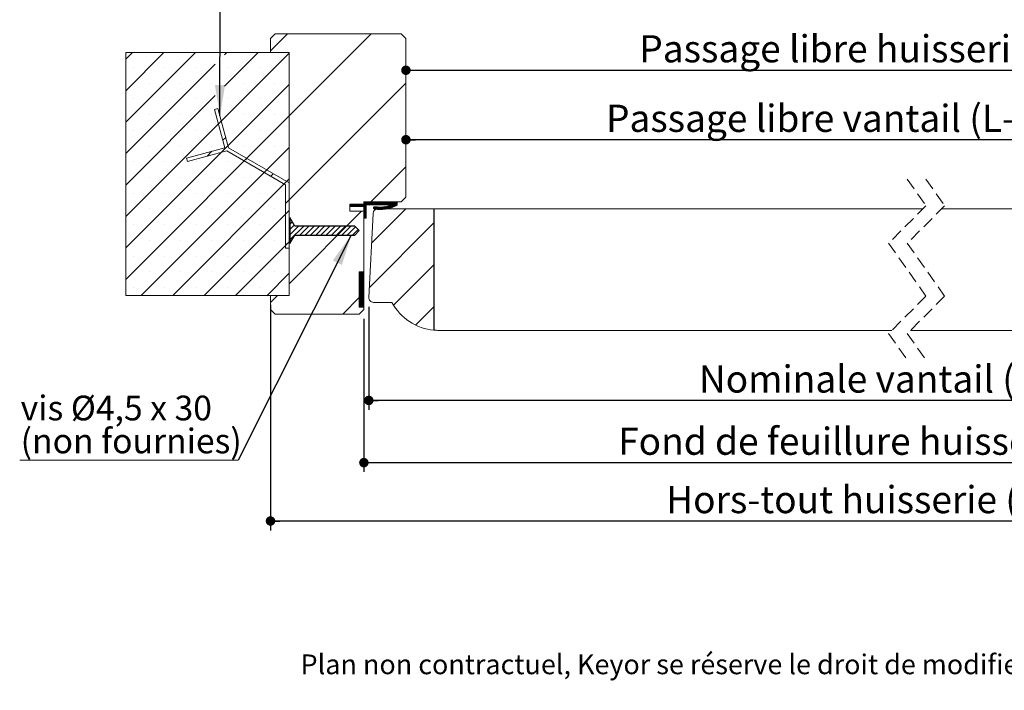
# Model space of a CAD drawing. Units: millimetres. Extents: x 49 to 4246, y 46 to 5911.
# Drawn here: x 338 to 2447, y 46 to 1481 of the extents above; entities that cross this region are included whole.
import ezdxf

# ---------------------------------------------------------------- set-up
doc = ezdxf.new("R2010")
doc.units = ezdxf.units.MM
doc.header["$LTSCALE"] = 20
doc.linetypes.add('HIDDEN', pattern=[1.905, 1.27, -0.635])
doc.layers.add('FORMAT', color=7, linetype='Continuous')
doc.styles.add('SLDTEXTSTYLE0', font='TXT', dxfattribs={"width": 0.75})
doc.styles.add('SLDTEXTSTYLE1', font='TXT', dxfattribs={"width": 0.692308})
doc.dimstyles.new('SLDDIMSTYLE0', dxfattribs={"dimtxt": 58.208333, "dimasz": 20.32, "dimexe": 0, "dimexo": 0.0625, "dimgap": 14.552083, "dimtad": 1, "dimlfac": 0.2, "dimrnd": 1e-09, "dimzin": 12, "dimdsep": 46, "dimtxsty": 'SLDTEXTSTYLE0', "dimblk1": 'DOT', "dimblk2": 'DOT', "dimsah": 1, "dimcen": 0.09, "dimadec": 0, "dimazin": 3, "dimtfac": 1, "dimtofl": 0, "dimtmove": 0, "dimatfit": 3, "dimldrblk": 'DOT', "dimfxl": 0, "dimfrac": 2, "dimtolj": 1, "dimtzin": 12, "dimarcsym": 0})
doc.dimstyles.new('SLDDIMSTYLE1', dxfattribs={"dimtxt": 0.18, "dimasz": 66.04, "dimexe": 0, "dimexo": 0.0625, "dimgap": 0, "dimtad": 0, "dimtih": 1, "dimtoh": 1, "dimdec": 0, "dimrnd": 1e-09, "dimzin": 0, "dimdsep": 46, "dimtxsty": 'Standard', "dimsah": 1, "dimcen": 0.09, "dimadec": 0, "dimazin": 0, "dimtfac": 66.04, "dimtdec": 0, "dimtofl": 0, "dimtmove": 0, "dimatfit": 3, "dimfxl": 0, "dimfrac": 2, "dimtolj": 1, "dimtzin": 0, "dimarcsym": 0})
doc.dimstyles.new('SLDDIMSTYLE2', dxfattribs={"dimtxt": 58.208333, "dimasz": 20.32, "dimexe": 0, "dimexo": 0.0625, "dimgap": 14.552083, "dimtad": 1, "dimdec": 0, "dimlfac": 0.2, "dimrnd": 1e-09, "dimzin": 12, "dimdsep": 46, "dimtxsty": 'SLDTEXTSTYLE0', "dimblk1": 'DOT', "dimblk2": 'DOT', "dimsah": 1, "dimcen": 0.09, "dimadec": 0, "dimazin": 3, "dimtfac": 1, "dimtdec": 0, "dimtofl": 0, "dimtmove": 0, "dimatfit": 3, "dimldrblk": 'DOT', "dimfxl": 0, "dimfrac": 2, "dimtolj": 1, "dimtzin": 12, "dimarcsym": 0})

# ---------------------------------------------------------------- blocks, each defined once
blk = doc.blocks.new('SW_BROKEN_VIEW_1')
at = {"color": 0, "linetype": 'Continuous'}
for p, q in [((0, 0), (0, -55.6)), ((10.6, -18.2), (0, 0)), ((1, -1.8), (0, -2.8)), ((5.2, -8.9), (0, -14)), ((9.3, -16), (0, -25.3)), ((29.5, -18.2), (0, -47.7)), ((18.2, -18.2), (0, -36.5)), ((139.2, -18.2), (10.6, -18.2)), ((40.7, -18.2), (21.5, -37.4)), ((51.9, -18.2), (32.8, -37.4)), ((63.1, -18.2), (44, -37.4)), ((74.4, -18.2), (55.2, -37.4)), ((85.6, -18.2), (66.4, -37.4)), ((96.8, -18.2), (77.7, -37.4)), ((108.1, -18.2), (88.9, -37.4)), ((119.3, -18.2), (100.1, -37.4)), ((130.5, -18.2), (111.4, -37.4)), ((140.4, -19.5), (122.6, -37.4)), ((148.2, -27.8), (139.2, -18.2)), ((0, -55.6), (10.6, -37.4)), ((10.6, -37.4), (139.2, -37.4)), ((145.9, -25.3), (133.8, -37.4)), ((139.2, -37.4), (148.2, -27.8))]:
    blk.add_line(p, q, dxfattribs=at)
blk = doc.blocks.new('_DOT')
at = {"color": 0, "linetype": 'ByBlock', "lineweight": -2}
blk.add_line((-0.5, 0), (-1, 0), dxfattribs=at)
at = {"color": 0, "linetype": 'ByBlock', "const_width": 0.5}
blk.add_lwpolyline([(-0.25, 0, 1), (0.25, 0, 1)], format="xyb", close=True, dxfattribs=at)
blk = doc.blocks.new('_D_4')
at = {"layer": 'FORMAT'}
for p, q in [((3055.2, 804.2), (3055.2, 1244.4)), ((3055.2, 1224.4), (1165.3, 1224.4))]:
    blk.add_line(p, q, dxfattribs=at)
at = {"layer": 'FORMAT', "xscale": 20.32, "yscale": 20.32, "rotation": 180.0000000000007}
blk.add_blockref('_DOT', (1165.3, 1224.4, 0.5), dxfattribs=at)
at = {"layer": 'FORMAT', "xscale": 20.32, "yscale": 20.32}
blk.add_blockref('_DOT', (3055.2, 1224.4, 0.5), dxfattribs=at)
at = {"layer": 'FORMAT', "attachment_point": 1, "style": 'SLDTEXTSTYLE0'}
for s, insert, char_height in [('Passage libre vantail (L-68) :', (1593.8, 1299.4), 58.208), ('862', (2653.8, 1299.4), 58.21)]:
    blk.add_mtext(s, dxfattribs=dict(at, insert=insert, char_height=char_height))
blk = doc.blocks.new('_D_5')
at = {"layer": 'FORMAT'}
blk.add_line((1165.3, 1373.2), (3235.2, 1373.2), dxfattribs=at)
at = {"layer": 'FORMAT', "xscale": 20.32, "yscale": 20.32, "rotation": 180.0000000000004}
blk.add_blockref('_DOT', (1165.3, 1373.2, -2508.3), dxfattribs=at)
at = {"layer": 'FORMAT', "xscale": 20.32, "yscale": 20.32}
blk.add_blockref('_DOT', (3235.2, 1373.2, -2508.3), dxfattribs=at)
at = {"layer": 'FORMAT', "attachment_point": 1, "style": 'SLDTEXTSTYLE0'}
for s, insert, char_height in [('Passage libre huisserie (L-32) :', (1665.1, 1448.3), 58.208), ('898', (2781.4, 1448.3), 58.21)]:
    blk.add_mtext(s, dxfattribs=dict(at, insert=insert, char_height=char_height))
blk = doc.blocks.new('_D_6')
at = {"layer": 'FORMAT'}
for p, q in [((1085.8, 866.8), (1085.8, 646.2)), ((3314.6, 866.8), (3314.6, 646.2)), ((3314.6, 666.2), (1085.8, 666.2))]:
    blk.add_line(p, q, dxfattribs=at)
at = {"layer": 'FORMAT', "xscale": 20.32, "yscale": 20.32, "rotation": 180.0000000000004}
blk.add_blockref('_DOT', (1085.8, 666.2, -2508.3), dxfattribs=at)
at = {"layer": 'FORMAT', "xscale": 20.32, "yscale": 20.32}
blk.add_blockref('_DOT', (3314.6, 666.2, -2508.3), dxfattribs=at)
at = {"layer": 'FORMAT', "attachment_point": 1, "style": 'SLDTEXTSTYLE0'}
for s, insert, char_height in [('Nominale vantail (L) :', (1792.7, 741.2), 58.208), ('930', (2609.7, 741.2), 58.21)]:
    blk.add_mtext(s, dxfattribs=dict(at, insert=insert, char_height=char_height))
blk = doc.blocks.new('_D_7')
at = {"layer": 'FORMAT'}
for p, q in [((1075.3, 841.2), (1075.3, 513)), ((3325.2, 841.2), (3325.2, 513)), ((1075.3, 533), (3325.2, 533))]:
    blk.add_line(p, q, dxfattribs=at)
at = {"layer": 'FORMAT', "xscale": 20.32, "yscale": 20.32, "rotation": 180.0000000000005}
blk.add_blockref('_DOT', (1075.3, 533, -2508.3), dxfattribs=at)
at = {"layer": 'FORMAT', "xscale": 20.32, "yscale": 20.32}
blk.add_blockref('_DOT', (3325.2, 533, -2508.3), dxfattribs=at)
at = {"layer": 'FORMAT', "attachment_point": 1, "style": 'SLDTEXTSTYLE0'}
for s, insert, char_height in [('Fond de feuillure huisserie (L+4) :', (1619.8, 608), 58.208), ('934', (2845.3, 608), 58.21)]:
    blk.add_mtext(s, dxfattribs=dict(at, insert=insert, char_height=char_height))
blk = doc.blocks.new('_D_8')
at = {"layer": 'FORMAT'}
for p, q in [((875.3, 871.2), (875.3, 388)), ((3525.2, 871.2), (3525.2, 388)), ((3525.2, 408), (875.3, 408))]:
    blk.add_line(p, q, dxfattribs=at)
at = {"layer": 'FORMAT', "xscale": 20.32, "yscale": 20.32, "rotation": 180.0000000000004}
blk.add_blockref('_DOT', (875.3, 408, -2508.3), dxfattribs=at)
at = {"layer": 'FORMAT', "xscale": 20.32, "yscale": 20.32}
blk.add_blockref('_DOT', (3525.2, 408, -2508.3), dxfattribs=at)
at = {"layer": 'FORMAT', "attachment_point": 1, "style": 'SLDTEXTSTYLE0'}
for s, insert, char_height in [('Hors-tout huisserie (L+84) :', (1722.5, 483), 58.208), ('1014', (2699.6, 483), 58.21)]:
    blk.add_mtext(s, dxfattribs=dict(at, insert=insert, char_height=char_height))
blk = doc.blocks.new('SW_NOTE_3')
at = {"color": 0, "linetype": 'Continuous', "lineweight": 0}
for p, q in [((-467.9, 0), (0, 0)), ((0, 0), (-467.9, 0)), ((-467.9, 0), (0, 0)), ((0, 0), (-467.9, 0)), ((-467.9, 0), (0, 0)), ((0, 0), (-467.9, 0))]:
    blk.add_line(p, q, dxfattribs=at)
at = {"color": 0, "linetype": 'Continuous', "lineweight": 0, "char_height": 52.917, "attachment_point": 1}
for s, insert, style in [('vis Ø4,5 x 30', (-465.8, 138.3), 'SLDTEXTSTYLE1'), ('(non fournies)', (-465.8, 67.7), 'SLDTEXTSTYLE0')]:
    blk.add_mtext(s, dxfattribs=dict(at, insert=insert, style=style))
blk = doc.blocks.new('SW_HATCH_1')
at = {"color": 0, "linetype": 'Continuous', "lineweight": 0}
for p, q in [((-2414.6, 510), (-2450.9, 473.7)), ((-2235, 510), (-2410.9, 334.1)), ((-2746.4, 470), (-2760.9, 455.5)), ((-2679.1, 470), (-2760.9, 388.2)), ((-2611.7, 470), (-2760.9, 320.8)), ((-2410.9, 468.8), (-2760.9, 118.8)), ((-2544.4, 470), (-2549.2, 465.2)), ((-2477, 470), (-2549.1, 397.9)), ((-2569.1, 445.2), (-2760.9, 253.5)), ((-2744.7, 438.1), (-2744.7, 438.1)), ((-2677.3, 438.1), (-2677.3, 438.1)), ((-2610, 438.1), (-2610, 438.1)), ((-2542.6, 438.1), (-2542.6, 438.1)), ((-2475.3, 438.1), (-2475.3, 438.1)), ((-2410.9, 401.4), (-2760.9, 51.4)), ((-2711, 404.4), (-2711, 404.4)), ((-2643.6, 404.4), (-2643.6, 404.4)), ((-2576.3, 404.4), (-2576.3, 404.4)), ((-2508.9, 404.4), (-2508.9, 404.4)), ((-2441.6, 404.4), (-2441.6, 404.4)), ((-2160.9, 404.5), (-2410.9, 154.5)), ((-2569.1, 377.9), (-2760.9, 186.1)), ((-2744.7, 370.7), (-2744.7, 370.7)), ((-2677.3, 370.7), (-2677.3, 370.7)), ((-2610, 370.7), (-2610, 370.7)), ((-2542.6, 370.7), (-2542.6, 370.7)), ((-2475.3, 370.7), (-2475.3, 370.7)), ((-2410.9, 334.1), (-2760.9, -15.9)), ((-2711, 337.1), (-2711, 337.1)), ((-2643.6, 337.1), (-2643.6, 337.1)), ((-2576.3, 337.1), (-2576.3, 337.1)), ((-2508.9, 337.1), (-2508.9, 337.1)), ((-2441.6, 337.1), (-2441.6, 337.1)), ((-2744.7, 303.4), (-2744.7, 303.4)), ((-2677.3, 303.4), (-2677.3, 303.4)), ((-2610, 303.4), (-2610, 303.4)), ((-2542.6, 303.4), (-2542.6, 303.4)), ((-2475.3, 303.4), (-2475.3, 303.4)), ((-2546.7, 288), (-2552.9, 281.9)), ((-2410.9, 266.7), (-2727.6, -50)), ((-2711, 269.7), (-2711, 269.7)), ((-2643.6, 269.7), (-2643.6, 269.7)), ((-2576.2, 258.6), (-2586.8, 248)), ((-2576.3, 269.7), (-2576.3, 269.7)), ((-2508.9, 269.7), (-2508.9, 269.7)), ((-2441.6, 269.7), (-2441.6, 269.7)), ((-2744.7, 236), (-2744.7, 236)), ((-2677.3, 236), (-2677.3, 236)), ((-2610, 236), (-2610, 236)), ((-2542.6, 236), (-2542.6, 236)), ((-2501.7, 243.2), (-2507.2, 237.8)), ((-2475.3, 236), (-2475.3, 236)), ((-2160.9, 224.9), (-2235.8, 150)), ((-2711, 202.4), (-2711, 202.4)), ((-2410.9, 199.4), (-2660.3, -50)), ((-2643.6, 202.4), (-2643.6, 202.4)), ((-2576.3, 202.4), (-2576.3, 202.4)), ((-2508.9, 202.4), (-2508.9, 202.4)), ((-2444.8, 210.4), (-2450.3, 204.9)), ((-2441.6, 202.4), (-2441.6, 202.4)), ((-2744.7, 168.7), (-2744.7, 168.7)), ((-2677.3, 168.7), (-2677.3, 168.7)), ((-2610, 168.7), (-2610, 168.7)), ((-2542.6, 168.7), (-2542.6, 168.7)), ((-2475.3, 168.7), (-2475.3, 168.7)), ((-2410.9, 154.5), (-2418.4, 147)), ((-2247, 148.5), (-2255.6, 140)), ((-2245.6, 148.5), (-2254.2, 140)), ((-2244.2, 148.5), (-2252.8, 140)), ((-2242.8, 148.5), (-2251.4, 140)), ((-2249.9, 148.5), (-2250.9, 147.5)), ((-2248.4, 148.5), (-2250.9, 146.1)), ((-2241.4, 148.5), (-2250.9, 139.1)), ((-2240, 148.5), (-2245, 143.5)), ((-2238.6, 148.5), (-2243.6, 143.5)), ((-2237.2, 148.5), (-2242.2, 143.5)), ((-2235.8, 148.5), (-2240.8, 143.5)), ((-2234.4, 148.5), (-2239.4, 143.5)), ((-2233, 148.5), (-2238, 143.5)), ((-2231.6, 148.5), (-2236.6, 143.5)), ((-2230.2, 148.5), (-2235.2, 143.5)), ((-2228.8, 148.5), (-2233.8, 143.5)), ((-2227.4, 148.5), (-2232.4, 143.5)), ((-2226, 148.5), (-2231, 143.5)), ((-2224.6, 148.5), (-2229.6, 143.5)), ((-2223.2, 148.5), (-2228.2, 143.5)), ((-2221.8, 148.5), (-2226.8, 143.5)), ((-2220.4, 148.5), (-2225.4, 143.5)), ((-2219, 148.5), (-2224, 143.5)), ((-2217.6, 148.5), (-2222.6, 143.5)), ((-2216.2, 148.5), (-2221.2, 143.5)), ((-2214.8, 148.5), (-2219.8, 143.5)), ((-2213.4, 148.5), (-2218.4, 143.5)), ((-2212, 148.5), (-2217, 143.5)), ((-2210.6, 148.5), (-2215.6, 143.5)), ((-2209.2, 148.5), (-2214.2, 143.5)), ((-2207.8, 148.5), (-2212.8, 143.5)), ((-2206.4, 148.5), (-2211.4, 143.5)), ((-2204.9, 148.5), (-2210, 143.5)), ((-2203.5, 148.5), (-2208.6, 143.5)), ((-2202.1, 148.5), (-2207.2, 143.5)), ((-2200.7, 148.5), (-2205.7, 143.5)), ((-2199.3, 148.5), (-2204.3, 143.5)), ((-2197.9, 148.5), (-2202.9, 143.5)), ((-2196.5, 148.5), (-2201.5, 143.5)), ((-2195.1, 148.5), (-2200.1, 143.5)), ((-2193.7, 148.5), (-2198.7, 143.5)), ((-2192.3, 148.5), (-2197.3, 143.5)), ((-2190.9, 148.5), (-2195.9, 143.5)), ((-2183.9, 148.5), (-2195, 137.4)), ((-2189.5, 148.5), (-2194.5, 143.5)), ((-2182.5, 148.5), (-2193.3, 137.7)), ((-2188.1, 148.5), (-2193.1, 143.5)), ((-2181.1, 148.5), (-2191.3, 138.3)), ((-2179.7, 148.5), (-2188.8, 139.4)), ((-2711, 135), (-2711, 135)), ((-2643.6, 135), (-2643.6, 135)), ((-2410.9, 132), (-2592.9, -50)), ((-2576.3, 135), (-2576.3, 135)), ((-2508.9, 135), (-2508.9, 135)), ((-2441.6, 135), (-2441.6, 135)), ((-2255.8, 130), (-2410.9, -25.1)), ((-2280, 145), (-2280.9, 144.2)), ((-2278.6, 145), (-2280.9, 142.8)), ((-2277.2, 145), (-2280.9, 141.3)), ((-2275.8, 145), (-2280.8, 140)), ((-2274.4, 145), (-2279.4, 140)), ((-2273, 145), (-2278, 140)), ((-2271.6, 145), (-2276.6, 140)), ((-2270.2, 145), (-2275.2, 140)), ((-2268.8, 145), (-2273.8, 140)), ((-2267.4, 145), (-2272.4, 140)), ((-2266, 145), (-2271, 140)), ((-2264.6, 145), (-2269.6, 140)), ((-2263.2, 145), (-2268.2, 140)), ((-2261.8, 145), (-2266.8, 140)), ((-2260.4, 145), (-2265.4, 140)), ((-2259, 145), (-2264, 140)), ((-2257.6, 145), (-2262.6, 140)), ((-2256.2, 145), (-2261.2, 140)), ((-2254.8, 145), (-2259.8, 140)), ((-2253.4, 145), (-2258.4, 140)), ((-2252, 145), (-2257, 140)), ((-2245.9, 142.7), (-2250.9, 137.7)), ((-2245.9, 141.3), (-2250.9, 136.3)), ((-2245.9, 139.9), (-2250.9, 134.9)), ((-2245.9, 138.5), (-2250.9, 133.5)), ((-2245.9, 137.1), (-2250.9, 132.1)), ((-2245.9, 135.7), (-2250.9, 130.7)), ((-2245.9, 134.3), (-2250.9, 129.3)), ((-2245.9, 132.9), (-2250.9, 127.9)), ((-2245.9, 131.4), (-2250.9, 126.4)), ((-2245.9, 130), (-2250.9, 125)), ((-2245.9, 128.6), (-2250.9, 123.6)), ((-2245.9, 127.2), (-2250.9, 122.2)), ((-2161, 135), (-2234.3, 61.7)), ((-2225.2, 139.5), (-2229.4, 135.3)), ((-2222.6, 139.3), (-2227.3, 134.6)), ((-2221.2, 139.3), (-2226, 134.5)), ((-2219.9, 139.2), (-2224.7, 134.4)), ((-2218.6, 139.1), (-2223.4, 134.3)), ((-2217.3, 139), (-2222.1, 134.2)), ((-2216, 138.9), (-2220.8, 134.1)), ((-2214.7, 138.8), (-2219.5, 134)), ((-2213.2, 138.9), (-2218.2, 133.8)), ((-2211.6, 139.1), (-2216.8, 133.8)), ((-2210, 139.3), (-2215.2, 134.1)), ((-2208.4, 139.5), (-2213.5, 134.4)), ((-2206.8, 139.7), (-2211.8, 134.7)), ((-2205.2, 139.9), (-2210.1, 134.9)), ((-2203.6, 140.1), (-2208.4, 135.2)), ((-2201.8, 140.4), (-2206.8, 135.5)), ((-2199.8, 141), (-2205.1, 135.8)), ((-2197.8, 141.6), (-2203.4, 136)), ((-2195.8, 142.2), (-2201.7, 136.3)), ((-2193.8, 142.8), (-2200, 136.6)), ((-2179.5, 147.3), (-2186.3, 140.5)), ((-2179.5, 145.9), (-2183.8, 141.6)), ((-2245.9, 125.8), (-2250.9, 120.8)), ((-2245.9, 124.4), (-2250.9, 119.4)), ((-2245.9, 123), (-2250.9, 118)), ((-2245.9, 121.6), (-2250.9, 116.6)), ((-2245.9, 120.2), (-2250.9, 115.2)), ((-2245.9, 118.8), (-2249.7, 115)), ((-2245.9, 117.4), (-2248.3, 115)), ((-2245.9, 116), (-2246.9, 115)), ((-2744.7, 101.3), (-2744.7, 101.3)), ((-2677.3, 101.3), (-2677.3, 101.3)), ((-2610, 101.3), (-2610, 101.3)), ((-2542.6, 101.3), (-2542.6, 101.3)), ((-2475.3, 101.3), (-2475.3, 101.3)), ((-2100.9, 105.3), (-2239.2, -33.1)), ((-2711, 67.6), (-2711, 67.6)), ((-2643.6, 67.6), (-2643.6, 67.6)), ((-2576.3, 67.6), (-2576.3, 67.6)), ((-2410.9, 64.7), (-2525.6, -50)), ((-2508.9, 67.6), (-2508.9, 67.6)), ((-2441.6, 67.6), (-2441.6, 67.6)), ((-2410.9, 64.7), (-2418.4, 57.2)), ((-2744.7, 34), (-2744.7, 34)), ((-2677.3, 34), (-2677.3, 34)), ((-2610, 34), (-2610, 34)), ((-2542.6, 34), (-2542.6, 34)), ((-2475.3, 34), (-2475.3, 34)), ((-2711, 0.3), (-2711, 0.3)), ((-2643.6, 0.3), (-2643.6, 0.3)), ((-2576.3, 0.3), (-2576.3, 0.3)), ((-2508.9, 0.3), (-2508.9, 0.3)), ((-2441.6, 0.3), (-2441.6, 0.3)), ((-2260.9, 0), (-2260.9, 0)), ((-2259.5, 0), (-2260.9, -1.4)), ((-2258.1, 0), (-2260.9, -2.8)), ((-2256.7, 0), (-2260.9, -4.2)), ((-2255.3, 0), (-2260.9, -5.6)), ((-2253.9, 0), (-2260.9, -7)), ((-2252.5, 0), (-2260.9, -8.4)), ((-2251.1, 0), (-2260.9, -9.8)), ((-2100.9, 15.5), (-2187.4, -71.1)), ((-2410.9, -2.7), (-2458.2, -50)), ((-2250.9, -1.2), (-2260.9, -11.2)), ((-2250.9, -2.6), (-2260.9, -12.6)), ((-2250.9, -4), (-2260.9, -14)), ((-2250.9, -5.4), (-2260.9, -15.4)), ((-2250.9, -6.9), (-2260.9, -16.9)), ((-2250.9, -8.3), (-2260.9, -18.3)), ((-2250.9, -9.7), (-2260.9, -19.7)), ((-2250.9, -11.1), (-2260.9, -21.1)), ((-2250.9, -12.5), (-2260.9, -22.5)), ((-2250.9, -13.9), (-2260.9, -23.9)), ((-2250.9, -15.3), (-2260.9, -25.3)), ((-2250.9, -16.7), (-2260.9, -26.7)), ((-2250.9, -18.1), (-2260.9, -28.1)), ((-2250.9, -19.5), (-2260.9, -29.5)), ((-2250.9, -20.9), (-2260.9, -30.9)), ((-2744.7, -33.4), (-2744.7, -33.4)), ((-2677.3, -33.4), (-2677.3, -33.4)), ((-2610, -33.4), (-2610, -33.4)), ((-2542.6, -33.4), (-2542.6, -33.4)), ((-2475.3, -33.4), (-2475.3, -33.4)), ((-2250.9, -22.3), (-2260.9, -32.3)), ((-2250.9, -23.7), (-2260.9, -33.7)), ((-2250.9, -25.1), (-2260.9, -35.1)), ((-2250.9, -26.5), (-2260.9, -36.5)), ((-2250.9, -27.9), (-2260.9, -37.9)), ((-2250.9, -29.3), (-2260.9, -39.3)), ((-2250.9, -30.7), (-2260.9, -40.7)), ((-2250.9, -32.1), (-2260.9, -42.1)), ((-2250.9, -33.5), (-2260.9, -43.5)), ((-2250.9, -34.9), (-2260.9, -44.9)), ((-2250.9, -36.3), (-2260.9, -46.3)), ((-2250.9, -37.7), (-2260.9, -47.7)), ((-2250.9, -39.1), (-2260.9, -49.1)), ((-2250.9, -40.5), (-2260.9, -50.5)), ((-2250.9, -41.9), (-2260.9, -51.9)), ((-2435.8, -50), (-2450.9, -65.1)), ((-2260.9, -54.7), (-2296.2, -90)), ((-2250.9, -43.3), (-2260.9, -53.3)), ((-2250.9, -44.7), (-2260.9, -54.7)), ((-2250.9, -46.1), (-2260.9, -56.1)), ((-2250.9, -47.5), (-2260.9, -57.5)), ((-2250.9, -48.9), (-2260.9, -58.9)), ((-2250.9, -50.4), (-2260.9, -60.4)), ((-2250.9, -51.8), (-2260.9, -61.8)), ((-2250.9, -53.2), (-2260.9, -63.2)), ((-2250.9, -54.6), (-2260.9, -64.6)), ((-2250.9, -56), (-2260.9, -66)), ((-2250.9, -57.4), (-2260.9, -67.4)), ((-2250.9, -58.8), (-2260.9, -68.8)), ((-2250.9, -60.2), (-2260.9, -70.2)), ((-2250.9, -61.6), (-2260.9, -71.6)), ((-2250.9, -63), (-2260.9, -73)), ((-2250.9, -64.4), (-2260.9, -74.4)), ((-2250.9, -65.8), (-2260.1, -75)), ((-2250.9, -67.2), (-2258.7, -75)), ((-2250.9, -68.6), (-2257.3, -75)), ((-2250.9, -70), (-2255.9, -75)), ((-2250.9, -71.4), (-2254.5, -75)), ((-2250.9, -72.8), (-2253.1, -75)), ((-2250.9, -74.2), (-2251.7, -75)), ((-2100.9, -74.3), (-2140.2, -113.7))]:
    blk.add_line(p, q, dxfattribs=at)
at = {"color": 0, "linetype": 'Continuous', "lineweight": 0, "flags": 128}
for points in [[(-2186.7, 148.5), (-2191.8, 143.4), (-2198.4, 136.9)], [(-2186.7, 148.5), (-2191.8, 143.4), (-2198.4, 136.9)], [(-2186.7, 148.5), (-2191.8, 143.4), (-2198.4, 136.9)], [(-2185.3, 148.5), (-2190.9, 142.9), (-2196.7, 137.2)], [(-2185.3, 148.5), (-2190.9, 142.9), (-2196.7, 137.2)], [(-2185.3, 148.5), (-2190.9, 142.9), (-2196.7, 137.2)]]:
    blk.add_lwpolyline(points, dxfattribs=at)

msp = doc.modelspace()

# ---------------------------------------------------------------- linework, layer by layer
at = {"color": 7, "linetype": 'Continuous', "lineweight": 15}
for p, q in [((885.258, 1451.232), (875.258, 1441.232)), ((875.258, 1441.232), (875.258, 1411.232)), ((1155.258, 1451.232), (885.258, 1451.232)), ((1165.258, 1441.232), (1155.258, 1451.232)), ((1165.258, 1101.232), (1165.258, 1441.232)), ((565.258, 1411.232), (915.258, 1411.232)), ((565.258, 891.232), (565.258, 1411.232)), ((875.258, 1411.232), (915.258, 1411.232)), ((915.258, 1411.232), (915.258, 891.232)), ((762.821, 1291.128), (755.577, 1289.187)), ((755.577, 1289.187), (777.541, 1207.214)), ((785.354, 1207.033), (762.821, 1291.128)), ((777.541, 1207.214), (695.569, 1185.25)), ((915.258, 1132.033), (785.354, 1207.033)), ((695.569, 1185.25), (697.51, 1178.005)), ((697.51, 1178.005), (781.604, 1200.538)), ((781.604, 1200.538), (907.758, 1127.703)), ((907.758, 1127.703), (907.758, 992.033)), ((915.258, 992.033), (915.258, 1132.033)), ((1155.258, 1091.232), (1165.258, 1101.232)), ((1045.258, 1086.232), (1075.258, 1086.232)), ((1045.258, 1081.232), (1045.258, 1086.232)), ((1045.258, 1071.215), (1045.258, 1086.215)), ((1045.258, 1086.215), (1075.258, 1086.215)), ((1075.258, 1081.232), (1045.258, 1081.232)), ((1075.258, 1086.215), (1075.258, 1091.232)), ((1075.258, 1091.232), (1155.258, 1091.232)), ((1075.258, 1089.768), (1146.648, 1089.768)), ((1075.258, 1086.232), (1075.258, 1089.768)), ((1075.258, 1056.232), (1075.258, 1081.232)), ((1134.737, 1084.76), (1080.258, 1084.76)), ((1080.258, 1084.76), (1080.258, 1056.232)), ((1225.258, 1076.232), (1105.23, 1076.232)), ((1146.648, 1089.768), (1146.648, 1084.76)), ((1225.258, 816.675), (1225.258, 1076.232)), ((2272.197, 1076.232), (1225.758, 1076.232)), ((1225.758, 816.631), (1225.758, 1076.232)), ((3164.195, 1076.232), (2312.197, 1076.232)), ((1075.258, 1071.215), (1045.258, 1071.215)), ((1075.258, 941.232), (1075.258, 1071.215)), ((1080.258, 1056.232), (1075.258, 1056.232)), ((1095.243, 1066.756), (1085.81, 886.756)), ((907.758, 992.033), (915.258, 992.033)), ((1065.258, 941.232), (1065.258, 866.232)), ((1075.258, 941.232), (1065.258, 941.232)), ((1075.258, 866.232), (1075.258, 941.232)), ((915.258, 891.232), (565.258, 891.232)), ((915.258, 891.232), (875.258, 891.232)), ((875.258, 891.232), (875.258, 861.232)), ((1065.258, 866.232), (1075.258, 866.232)), ((1075.258, 861.232), (1075.258, 866.232)), ((1135.258, 876.232), (1095.796, 876.232)), ((875.258, 861.232), (885.258, 851.232)), ((885.258, 851.232), (1065.258, 851.232)), ((1065.258, 851.232), (1075.258, 861.232)), ((2205.697, 816.232), (1235.258, 816.232)), ((3164.195, 816.232), (2245.697, 816.232))]:
    msp.add_line(p, q, dxfattribs=at)
at = {"color": 7, "linetype": 'HIDDEN', "lineweight": 0}
for p, q in [((2238.947, 1139.732), (2278.947, 1082.982)), ((2278.947, 1139.732), (2318.947, 1082.982)), ((2278.947, 1082.982), (2198.947, 1002.982)), ((2318.947, 1082.982), (2238.947, 1002.982)), ((2198.947, 1002.982), (2278.947, 889.482)), ((2238.947, 1002.982), (2318.947, 889.482)), ((2278.947, 889.482), (2198.947, 809.482)), ((2318.947, 889.482), (2238.947, 809.482)), ((2198.947, 809.482), (2238.947, 752.732)), ((2238.947, 809.482), (2278.947, 752.732))]:
    msp.add_line(p, q, dxfattribs=at)
at = {"color": 7, "linetype": 'Continuous', "lineweight": 15}
for centre, radius, start, end in [((1105.229, 1066.233), 10, 89.999613, 177.000267), ((1095.796, 886.233), 10, 177.000212, 269.999885), ((1235.258, 929.566), 113.333, 208.072472, 264.937937), ((1235.258, 929.558), 113.326, 265.191499, 270.000167)]:
    msp.add_arc(centre, radius, start, end, dxfattribs=at)
for points, knots in [([(1146.648, 1084.76), (1142.447, 1082.718), (1134.425, 1078.819), (1121.606, 1075.657), (1109.686, 1074.594), (1101.73, 1075.494), (1097.653, 1075.973), (1096.799, 1076.427), (1096.224, 1077.061), (1095.89, 1077.848), (1095.836, 1078.702), (1096.067, 1079.525), (1096.558, 1080.227), (1097.252, 1080.722), (1098.029, 1080.963), (1098.543, 1080.921), (1098.776, 1080.902)], [0, 0, 0, 0, 0.24021266, 0.45875893, 0.67717324, 0.85260408, 0.87257259, 0.88700255, 0.90143276, 0.91586386, 0.93029415, 0.94472427, 0.95915497, 0.97358553, 0.98801597, 1, 1, 1, 1]), ([(1098.776, 1080.902), (1103.146, 1080.428), (1111.347, 1079.538), (1123.565, 1081.031), (1130.976, 1083.505), (1134.737, 1084.76)], [0, 0, 0, 0, 0.35977454, 0.67515052, 1, 1, 1, 1])]:
    msp.add_open_spline(points, degree=3, knots=knots, dxfattribs=at)

# ---------------------------------------------------------------- block references
at = {"color": 7, "linetype": 'Continuous', "lineweight": 0}
for name, p in [('SW_HATCH_1', (3326.15, 941.232)), ('SW_NOTE_3', (806.061, 538.182))]:
    msp.add_blockref(name, p, dxfattribs=at)
at = {"color": 7, "linetype": 'Continuous'}
msp.add_blockref('SW_BROKEN_VIEW_1', (916.849, 1057.58), dxfattribs=at)

# ---------------------------------------------------------------- texts
at = {"color": 7, "linetype": 'Continuous', "lineweight": 0, "insert": (939.648, 122.326), "char_height": 42.33333, "attachment_point": 1, "style": 'SLDTEXTSTYLE0'}
msp.add_mtext('Plan non contractuel, Keyor se réserve le droit de modifier ce plan pour des raisons industrielles', dxfattribs=at)

# ---------------------------------------------------------------- dimensions: what is measured, and where the dimension line sits
at = {"layer": 'FORMAT'}
for base, p1, p2, text, dimstyle, picture, middle in [((3235.176, 1373.245), (1165.258, 1441.232), (3235.176, 1441.232), 'Passage libre huisserie (L-32) : 898', 'SLDDIMSTYLE0', '_D_5', (2287.765, 1373.245)), ((875.258, 407.957), (3525.176, 891.232), (875.258, 891.232), 'Hors-tout huisserie (L+84) : 1014', 'SLDDIMSTYLE0', '_D_8', (2297.081, 407.957)), ((1085.81, 666.194), (3314.625, 886.756), (1085.81, 886.756), 'Nominale vantail (L) : 930', 'SLDDIMSTYLE2', '_D_6', (2265.701, 666.194))]:
    dim = msp.add_linear_dim(base=base, p1=p1, p2=p2, text=text, dimstyle=dimstyle, dxfattribs=at)
    dim.commit()
    dim.dimension.update_dxf_attribs({"geometry": picture, "text_midpoint": middle, "dimtype": 160})
for base, p1, p2, text, picture, middle in [((1165.258, 1224.405), (3055.176, 784.237), (1165.258, 1101.232), 'Passage libre vantail (L-68) : 862', '_D_4', (2188.303, 1224.405)), ((3325.176, 532.954), (1075.258, 861.232), (3325.176, 861.232), 'Fond de feuillure huisserie (L+4) : 934', '_D_7', (2297.081, 532.954))]:
    dim = msp.add_linear_dim(base=base, p1=p1, p2=p2, angle=0, text=text, dimstyle='SLDDIMSTYLE0', dxfattribs=at)
    dim.commit()
    dim.dimension.update_dxf_attribs({"geometry": picture, "text_midpoint": middle, "dimtype": 160})

# ---------------------------------------------------------------- leaders
at = {"color": 7, "linetype": 'Continuous', "lineweight": 0}
for points in [[(767.068, 1275.279), (767.273, 1616.97)], [(1048.119, 1020.184), (806.061, 538.182)]]:
    msp.add_leader(points, dimstyle='SLDDIMSTYLE1', dxfattribs=at)

doc.saveas('drawing.dxf')
